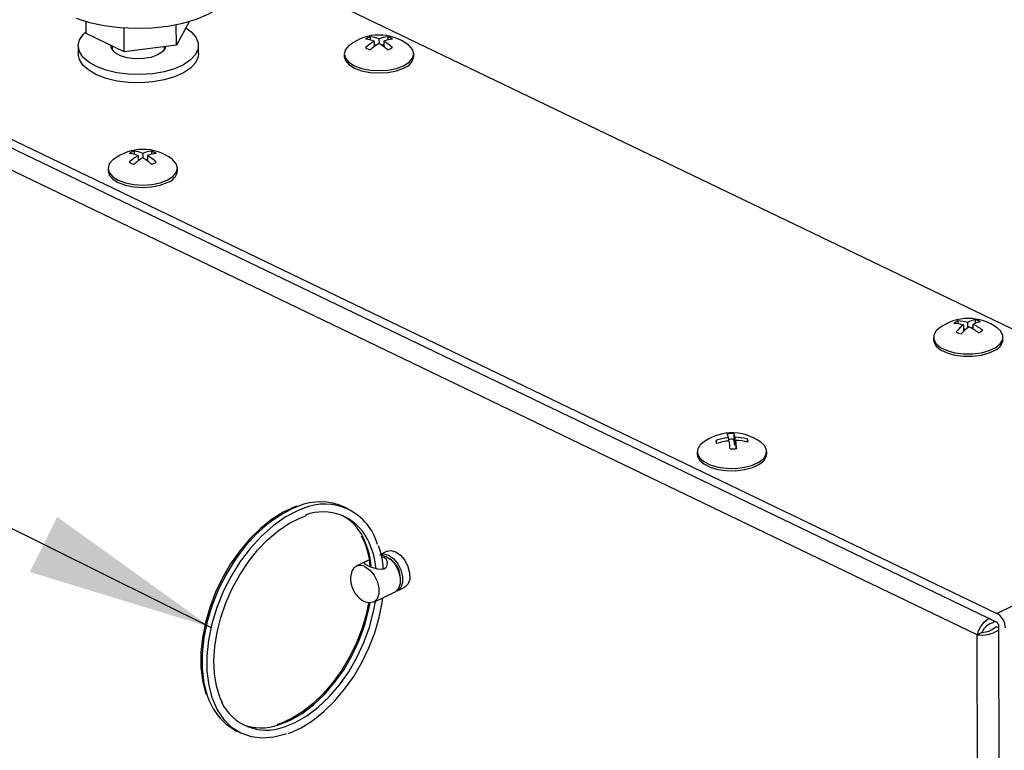
# Model space of a CAD drawing. Units: millimetres. Extents: x 0 to 209, y -13 to 292.
# Drawn here: x 136 to 155, y 89 to 103 of the extents above; entities that cross this region are included whole.
import ezdxf

# ---------------------------------------------------------------- set-up
doc = ezdxf.new("R2010")
doc.units = ezdxf.units.MM
doc.layers.add('SLD-0', color=179, linetype='Continuous')
doc.dimstyles.new('SLDDIMSTYLE0', dxfattribs={"dimtxt": 0.18, "dimasz": 3.5, "dimexe": 0, "dimexo": 0.0625, "dimgap": 0, "dimtad": 0, "dimtih": 1, "dimtoh": 1, "dimdec": 0, "dimrnd": 1e-09, "dimzin": 0, "dimdsep": 46, "dimtxsty": 'Standard', "dimsah": 1, "dimcen": 0.09, "dimadec": 0, "dimazin": 0, "dimtfac": 3.5, "dimtdec": 0, "dimtofl": 0, "dimtmove": 0, "dimatfit": 3, "dimfxl": 0, "dimfrac": 2, "dimtolj": 1, "dimtzin": 0, "dimarcsym": 0})

msp = doc.modelspace()

# ---------------------------------------------------------------- linework, layer by layer
at = {"color": 7, "linetype": 'Continuous', "lineweight": 25}
for p, q in [((140.289262, 103.744216), (160.199319, 94.161452)), ((137.478903, 102.283003), (137.478103, 102.510774)), ((138.192502, 101.939545), (138.190921, 102.389787)), ((139.168737, 102.067895), (139.167388, 102.452069)), ((139.416653, 102.51326), (139.168737, 102.067895)), ((131.987917, 102.270287), (154.535913, 91.417877)), ((138.192502, 101.939545), (137.478903, 102.283003)), ((142.80081, 102.219336), (142.801008, 102.162867)), ((142.963758, 102.181827), (142.964059, 102.09618)), ((143.127374, 102.220032), (143.127572, 102.163814)), ((131.988493, 102.106096), (154.53649, 91.253685)), ((137.331393, 102.051655), (137.331931, 101.898409)), ((137.968913, 102.04716), (137.969157, 101.977545)), ((139.168737, 102.067895), (138.192502, 101.939545)), ((138.944151, 101.980968), (138.94395, 102.038342)), ((139.581917, 101.906307), (139.581379, 102.059553)), ((142.875267, 102.138959), (142.87562, 102.038646)), ((142.906036, 102.060402), (142.875492, 102.075103)), ((143.052269, 102.074992), (143.021685, 102.060175)), ((143.052043, 102.139335), (143.052398, 102.038269)), ((142.314491, 101.899837), (142.314645, 101.856052)), ((143.614637, 101.860616), (143.614483, 101.9044)), ((154.16664, 91.018407), (132.183667, 101.59887)), ((138.376274, 100.075918), (138.376472, 100.019449)), ((138.450732, 99.99554), (138.451084, 99.895228)), ((138.539223, 100.038409), (138.539523, 99.952761)), ((138.627508, 99.995917), (138.627862, 99.894851)), ((138.702839, 100.076614), (138.703036, 100.020395)), ((138.4815, 99.916983), (138.450956, 99.931685)), ((138.627734, 99.931573), (138.597149, 99.916757)), ((139.190102, 99.717197), (139.189948, 99.760982)), ((137.889956, 99.756418), (137.89011, 99.712634)), ((153.805836, 96.896823), (153.80602, 96.844359)), ((153.911596, 96.822075), (153.91202, 96.701163)), ((153.988185, 96.869982), (153.98854, 96.768901)), ((154.086972, 96.833265), (154.087278, 96.746221)), ((154.129816, 96.917495), (154.130041, 96.853499)), ((153.948515, 96.735462), (153.911852, 96.749089)), ((154.087152, 96.782098), (154.056575, 96.762972)), ((153.35012, 96.588359), (153.350274, 96.544575)), ((154.650266, 96.549138), (154.650112, 96.592923)), ((149.607251, 94.787366), (149.607632, 94.678894)), ((149.276644, 94.658086), (149.276756, 94.626348)), ((149.506221, 94.711023), (149.506437, 94.649522)), ((149.631098, 94.568032), (149.607632, 94.678894)), ((149.630573, 94.717491), (149.631098, 94.568032)), ((149.643276, 94.65748), (149.643801, 94.50802)), ((149.860438, 94.688453), (149.860638, 94.631477)), ((148.925585, 94.444941), (148.925738, 94.401156)), ((149.643588, 94.568681), (149.631098, 94.568032)), ((149.644948, 94.502597), (149.643801, 94.50802)), ((150.22573, 94.40572), (150.225577, 94.449504)), ((154.535913, 91.417877), (160.199319, 94.161452)), ((142.394681, 93.372027), (142.306396, 93.414519)), ((143.114069, 92.580933), (142.981333, 92.51663)), ((142.783281, 92.420686), (142.538879, 92.302289)), ((143.196708, 92.419427), (143.16284, 92.446049)), ((143.365435, 92.027843), (143.365537, 92.070922)), ((143.308314, 91.841661), (143.44105, 91.905964)), ((142.865861, 91.62732), (143.264069, 91.820227)), ((154.475575, 91.247278), (154.475449, 91.283064)), ((154.475575, 91.247278), (154.475661, 91.282962)), ((154.51991, 91.171301), (154.563293, 91.150421)), ((154.56309, 91.208099), (154.654141, 65.270791)), ((154.25513, 91.061275), (154.16664, 91.018407)), ((154.256096, 65.535357), (154.16664, 91.018407)), ((140.287052, 89.218937), (140.375337, 89.176445))]:
    msp.add_line(p, q, dxfattribs=at)
at = {"color": 7, "linetype": 'Continuous', "lineweight": 25, "flags": 128}
for points in [[(137.291808, 102.572706), (137.543372, 102.49265), (137.818519, 102.43321), (138.110109, 102.39593), (138.410573, 102.381776), (138.712114, 102.391116), (139.006906, 102.423708), (139.287298, 102.478706), (139.546014, 102.554682), (139.776339, 102.649665), (139.972295, 102.761189), (140.128797, 102.886361), (140.241784, 103.021932), (140.308323, 103.164382), (140.327052, 103.293624)], [(139.347726, 102.389438), (139.445453, 102.317113), (139.533115, 102.215912), (139.576695, 102.108148), (139.57441, 101.998233), (139.526352, 101.890667), (139.43449, 101.789853), (139.302585, 101.699919), (139.136036, 101.624547), (138.941662, 101.566822), (138.72742, 101.529109), (138.502083, 101.512949), (138.274875, 101.519007), (138.055098, 101.547032), (137.851749, 101.595879), (137.673155, 101.663547), (137.526626, 101.747265), (137.418161, 101.843608), (137.352202, 101.948629), (137.331448, 102.05803), (137.356749, 102.167331), (137.42707, 102.272058), (137.478767, 102.321768)], [(138.967878, 102.041488), (138.959796, 102.010564), (138.909111, 101.940839), (138.818198, 101.881312), (138.695137, 101.837271), (138.550862, 101.81263), (138.398192, 101.809578), (138.250694, 101.828387), (138.121471, 101.867385), (138.022008, 101.923107), (137.961141, 101.990602), (137.94399, 102.059155)], [(142.414756, 102.068112), (142.401952, 102.057852), (142.336835, 101.982016), (142.314491, 101.900734), (142.336443, 101.819547), (142.401196, 101.743987), (142.504336, 101.679203), (142.638834, 101.629611), (142.795525, 101.598589), (142.963731, 101.588253), (143.131988, 101.599306), (143.288831, 101.630995), (143.423569, 101.681161)], [(143.423569, 101.681161), (143.527023, 101.746385), (143.59214, 101.822222), (143.614484, 101.903503), (143.592531, 101.98469), (143.527779, 102.06025), (143.51304, 102.071968)], [(139.581917, 101.906307), (139.574948, 101.844987), (139.52689, 101.737421), (139.435028, 101.636607), (139.303123, 101.546673), (139.136574, 101.471301), (138.9422, 101.413577), (138.727958, 101.375863), (138.502621, 101.359704), (138.275413, 101.365761), (138.055636, 101.393787), (137.852287, 101.442633), (137.673693, 101.510301), (137.527164, 101.59402), (137.418699, 101.690362), (137.35274, 101.795383), (137.331931, 101.898409)], [(142.314645, 101.856052), (142.336597, 101.775762), (142.401349, 101.700202), (142.504489, 101.635419), (142.638988, 101.585826), (142.795679, 101.554805), (142.963885, 101.544468), (143.132142, 101.555522), (143.288984, 101.587211), (143.423723, 101.637377)], [(137.99022, 99.924694), (137.977416, 99.914434), (137.912299, 99.838597), (137.889955, 99.757316), (137.911908, 99.676128), (137.97666, 99.600568), (138.0798, 99.535785), (138.214299, 99.486192), (138.37099, 99.455171), (138.539196, 99.444834), (138.707453, 99.455888), (138.864295, 99.487577), (138.999034, 99.537743)], [(138.999034, 99.537743), (139.102487, 99.602966), (139.167604, 99.678803), (139.189948, 99.760085), (139.167996, 99.841272), (139.103243, 99.916832), (139.088505, 99.928549)], [(137.89011, 99.712634), (137.912061, 99.632344), (137.976814, 99.556784), (138.079954, 99.492), (138.214452, 99.442408), (138.371144, 99.411386), (138.539349, 99.40105), (138.707606, 99.412103), (138.864449, 99.443792), (138.999188, 99.493958)], [(153.450384, 96.756635), (153.400848, 96.710587), (153.356112, 96.63143), (153.355264, 96.549494), (153.398361, 96.470362), (153.482467, 96.399427), (153.60185, 96.341523), (153.748374, 96.300595), (153.912053, 96.279434), (154.081734, 96.279481), (154.245853, 96.300733), (154.393226, 96.341742), (154.513808, 96.399713)], [(154.513808, 96.399713), (154.599384, 96.470695), (154.64412, 96.549852), (154.644968, 96.631788), (154.601871, 96.71092), (154.548669, 96.76049)], [(153.350274, 96.544575), (153.355418, 96.50571), (153.398515, 96.426578), (153.482621, 96.355642), (153.602003, 96.297738), (153.748527, 96.256811), (153.912207, 96.23565), (154.081888, 96.235697), (154.246007, 96.256949), (154.393379, 96.297958), (154.513962, 96.355929)], [(148.928949, 94.413587), (148.968078, 94.333966), (149.048608, 94.262063), (149.16505, 94.202778), (149.309469, 94.160152), (149.472023, 94.137089), (149.641634, 94.135162), (149.806744, 94.1545), (149.956101, 94.193788), (150.079525, 94.250346), (150.168607, 94.320322), (150.217275, 94.398945), (150.222213, 94.480859), (150.183083, 94.56048), (150.124133, 94.617072)], [(148.925738, 94.401156), (148.929102, 94.369802), (148.968232, 94.290181), (149.048761, 94.218278), (149.165203, 94.158993), (149.309622, 94.116367), (149.472176, 94.093305), (149.641788, 94.091377), (149.806898, 94.110716), (149.956254, 94.150003), (150.079679, 94.206562), (150.168761, 94.276537), (150.217429, 94.355161), (150.22573, 94.40572)], [(141.422264, 93.425189), (141.385474, 93.413918), (141.167964, 93.311937), (140.952527, 93.175764), (140.743008, 93.007853), (140.543061, 92.811268), (140.356017, 92.589459), (140.184947, 92.346229), (140.03266, 92.085697), (139.901672, 91.812233), (139.794169, 91.530401), (139.711985, 91.244909), (139.656559, 90.960481), (139.628934, 90.681811), (139.629752, 90.4135), (139.659258, 90.160013), (139.717274, 89.925684), (139.726143, 89.903887)], [(141.453864, 93.424866), (141.347091, 93.382065), (141.117329, 93.260816), (140.891059, 93.101728), (140.672685, 92.907896), (140.466456, 92.683095), (140.276388, 92.431698), (140.10618, 92.1586), (139.959145, 91.869116), (139.838143, 91.56888), (139.745532, 91.263737), (139.683112, 90.959624), (139.6521, 90.662463), (139.653099, 90.378036), (139.686088, 90.111879), (139.746708, 89.880012)], [(141.542149, 93.382374), (141.435376, 93.339573), (141.205614, 93.218324), (140.979344, 93.059236), (140.76097, 92.865404), (140.554741, 92.640603), (140.364674, 92.389206), (140.194465, 92.116108), (140.04743, 91.826624), (139.926428, 91.526388), (139.833817, 91.221245), (139.771397, 90.917133), (139.740385, 90.619971), (139.741384, 90.335544), (139.774373, 90.069388), (139.834993, 89.83752)], [(140.035444, 89.742905), (139.9838, 89.848421), (139.919494, 90.05685), (139.881452, 90.287198), (139.870411, 90.535535), (139.886716, 90.79744), (139.930219, 91.06818), (140.000255, 91.342822), (140.095634, 91.61631), (140.214657, 91.883591), (140.355149, 92.139727), (140.514485, 92.379975), (140.689654, 92.599914), (140.877313, 92.795539), (141.073853, 92.963343), (141.275472, 93.100407), (141.478292, 93.204486), (141.608862, 93.24986)], [(143.114069, 92.580933), (143.185891, 92.595627), (143.276407, 92.571832)], [(143.276407, 92.571832), (143.367062, 92.508429), (143.446922, 92.413065), (143.506355, 92.297243), (143.538191, 92.174933), (143.538591, 92.060886), (143.507507, 91.96886), (143.448688, 91.909952), (143.44105, 91.905964)], [(142.783432, 92.419994), (142.75751, 92.407888), (142.717831, 92.388257), (142.694238, 92.374137), (142.686228, 92.360456), (142.702491, 92.342706), (142.742873, 92.320182), (142.749887, 92.316765)], [(142.749887, 92.316765), (142.803929, 92.292619), (142.865722, 92.269047), (142.934521, 92.249553), (143.008227, 92.24295), (143.057767, 92.254961), (143.095314, 92.283509), (143.117298, 92.323318), (143.123011, 92.375212), (143.103602, 92.429565), (143.061364, 92.46594), (143.010667, 92.479932)], [(142.981333, 92.51663), (143.053155, 92.531325), (143.143671, 92.507529)], [(143.002724, 92.509967), (143.008909, 92.50989), (143.099425, 92.486095)], [(143.099425, 92.486095), (143.190081, 92.422692), (143.269941, 92.327328), (143.329373, 92.211506), (143.361209, 92.089196), (143.36161, 91.97515), (143.330526, 91.883123), (143.271707, 91.824216), (143.264069, 91.820227)], [(143.143671, 92.507529), (143.234326, 92.444126), (143.314186, 92.348763), (143.373618, 92.232941), (143.405455, 92.11063), (143.405855, 91.996584), (143.374771, 91.904557), (143.315952, 91.84565), (143.285268, 91.832852)], [(142.701217, 92.293188), (142.791873, 92.229784), (142.871733, 92.134421), (142.931165, 92.018599), (142.963001, 91.896288), (142.963402, 91.782242), (142.932318, 91.690215), (142.873499, 91.631308), (142.794039, 91.612625), (142.719013, 91.629526)], [(141.262809, 89.166403), (141.289539, 89.174457), (141.507051, 89.275348), (141.72261, 89.410497), (141.932368, 89.577469), (142.132662, 89.773216), (142.320153, 89.9943), (142.491761, 90.236927), (142.644668, 90.496989), (142.77635, 90.77012), (142.884609, 91.051764), (142.9676, 91.337213), (143.023872, 91.621745), (143.032699, 91.708142)], [(142.767693, 91.619996), (142.72707, 91.414911), (142.646892, 91.140118), (142.54198, 90.868473), (142.414225, 90.604997), (142.265981, 90.354558), (142.100036, 90.121796), (141.919538, 89.910971), (141.72794, 89.725904), (141.528942, 89.569883), (141.326388, 89.445569), (141.124154, 89.354929), (141.054931, 89.335459)], [(141.084056, 89.328055), (141.08452, 89.328197), (141.3034, 89.41484), (141.522145, 89.5402), (141.736301, 89.701725), (141.941509, 89.896127), (142.13359, 90.119448), (142.308635, 90.367142), (142.463081, 90.634167), (142.593783, 90.915087), (142.69808, 91.204183), (142.77385, 91.495571), (142.795997, 91.612577)], [(141.172341, 89.285563), (141.172805, 89.285705), (141.391685, 89.372348), (141.61043, 89.497708), (141.824586, 89.659233), (142.029794, 89.853635), (142.221875, 90.076956), (142.39692, 90.32465), (142.551366, 90.591675), (142.682068, 90.872595), (142.786365, 91.161692), (142.862136, 91.453079), (142.89544, 91.641649)], [(139.834993, 89.83752), (139.838712, 89.826682), (139.933148, 89.612152), (140.055843, 89.429972), (140.204408, 89.283688), (140.375953, 89.176149), (140.567137, 89.109446), (140.774241, 89.084878), (140.993232, 89.102924), (141.219849, 89.163232), (141.230241, 89.166955)]]:
    msp.add_lwpolyline(points, dxfattribs=at)
at = {"color": 7, "linetype": 'Continuous', "lineweight": 25}
for centre, radius, start, end in [((142.966426, 101.349837), 0.905682, 52.8762387, 127.5260236), ((142.885522, 101.931703), 0.299848, 106.4104221, 125.284312), ((142.677775, 101.653703), 0.523905, 67.8543596, 86.2194401), ((142.766266, 101.696572), 0.523905, 67.8543596, 86.2194401), ((143.164207, 101.692834), 0.528483, 93.9965285, 112.2898483), ((143.252493, 101.650343), 0.528483, 93.9965285, 112.2898483), ((143.044615, 101.935122), 0.296686, 54.7940645, 73.8026648), ((143.338886, 101.337813), 0.925622, 120.0577104, 132.6349347), ((142.882984, 102.261197), 0.296686, 234.7940645, 253.8026648), ((143.427171, 101.295321), 0.925622, 120.0577104, 132.6349347), ((142.502552, 101.295415), 0.924233, 47.5139421, 60.0798409), ((142.591042, 101.338283), 0.924233, 47.5139421, 60.0798409), ((143.042077, 102.264616), 0.299848, 286.4104221, 305.284312), ((143.354835, 101.889544), 0.261408, 285.2795691, 353.6464078), ((138.541891, 99.206419), 0.905682, 52.8762387, 127.5260236), ((138.91435, 99.194395), 0.925622, 120.0577104, 132.6349347), ((138.460986, 99.788285), 0.299848, 106.4104221, 125.284312), ((138.25324, 99.510285), 0.523905, 67.8543596, 86.2194401), ((139.002635, 99.151903), 0.925622, 120.0577104, 132.6349347), ((138.34173, 99.553153), 0.523905, 67.8543596, 86.2194401), ((138.078016, 99.151996), 0.924233, 47.5139421, 60.0798409), ((138.739672, 99.549416), 0.528483, 93.9965285, 112.2898483), ((138.827957, 99.506924), 0.528483, 93.9965285, 112.2898483), ((138.166507, 99.194864), 0.924233, 47.5139421, 60.0798409), ((138.620079, 99.791704), 0.296686, 54.7940645, 73.8026648), ((138.458448, 100.117778), 0.296686, 234.7940645, 253.8026648), ((138.617541, 100.121197), 0.299848, 286.4104221, 305.284312), ((138.930299, 99.746126), 0.261408, 285.2795691, 353.6464078), ((154.002055, 96.03836), 0.905682, 52.8762387, 127.5260236), ((153.888773, 96.679056), 0.233025, 110.8493396, 133.2031957), ((153.730199, 96.222556), 0.62636, 73.1657666, 90.0871708), ((154.447058, 96.095706), 0.902403, 126.3968004, 138.5907025), ((153.806789, 96.270464), 0.62636, 73.1657666, 90.0871708), ((154.193469, 96.492908), 0.429332, 98.5260986, 118.5644222), ((154.292256, 96.456191), 0.429332, 98.5260986, 118.5644222), ((153.690608, 95.960332), 0.958705, 52.8473716, 65.5790959), ((154.052016, 96.55692), 0.368873, 61.3980136, 77.824027), ((153.94684, 97.016444), 0.368873, 241.3980136, 257.824027), ((154.545845, 96.058989), 0.902403, 126.3968004, 138.5907025), ((153.614019, 95.912425), 0.958705, 52.8473716, 65.5790959), ((154.110083, 96.894308), 0.233025, 290.8493396, 313.2031957), ((154.416165, 96.569606), 0.234994, 294.5929318, 355.0034182), ((149.577519, 93.894941), 0.905682, 92.9776731, 127.5260236), ((149.5765, 94.180006), 0.608137, 87.1015205, 98.8538257), ((149.577519, 93.894941), 0.905682, 52.8762387, 92.9776731), ((149.331018, 94.656338), 0.305734, 11.5383019, 25.3768107), ((149.138257, 94.435321), 0.210434, 122.2878926, 185.9282232), ((149.351202, 94.642517), 0.076166, 168.2051891, 215.697401), ((149.622603, 93.682016), 1.035567, 96.4528117, 109.5164152), ((149.635306, 93.622005), 1.035567, 96.4528117, 109.5164152), ((149.206666, 94.649869), 0.305734, 11.5383019, 25.3768107), ((149.576903, 94.06656), 0.613105, 87.127091, 96.6083587), ((146.727953, 94.139306), 2.837492, 7.285969, 10.3894006), ((149.622899, 93.732423), 0.985098, 76.0465813, 89.5536055), ((146.852305, 94.145774), 2.837492, 7.285969, 10.3894006), ((149.635601, 93.672412), 0.985098, 76.0465813, 89.5536055), ((149.798583, 94.64401), 0.076166, 348.2051891, 35.697401), ((149.573285, 95.106521), 0.608137, 267.1015205, 278.8538257), ((141.867755, 92.400053), 1.105237, 66.6169907, 111.9922793), ((141.944568, 92.436603), 1.027826, 15.4095689, 113.0493982), ((141.916002, 92.386746), 0.932986, 26.7215943, 110.8616888), ((141.810823, 92.427606), 0.948829, 26.3508702, 60.6194836), ((141.524925, 92.246779), 1.273615, 2.1897689, 29.0053589), ((141.253737, 92.142067), 1.574794, 5.8343631, 26.6636827), ((141.346805, 92.101422), 1.569691, 6.228229, 26.6818042), ((141.668824, 92.202065), 1.375644, 2.0603033, 20.5699935), ((142.911002, 92.065874), 0.454563, 0.6363651, 51.058369), ((142.613796, 92.149569), 0.168133, 58.6708166, 167.5954348), ((142.894009, 92.057642), 0.4625, 163.9274991, 180.2011311), ((142.894009, 92.057642), 0.4625, 180.2011311, 247.767235), ((154.602868, 90.922835), 0.446575, 117.2060898, 167.6425042), ((154.373592, 91.139832), 0.321958, 0.8059686, 59.7238063), ((154.252752, 91.592105), 0.580125, 261.4635749, 302.3839828), ((154.550715, 90.93459), 0.321589, 103.5122189, 156.8004682), ((154.234309, 91.484992), 0.424228, 272.8131852, 312.3163392), ((154.509436, 91.207344), 0.05366, 0.8059686, 59.7238063), ((140.813531, 90.200634), 1.113961, 196.7275828, 241.7955413), ((140.852848, 90.161101), 0.93201, 205.6066443, 290.0475202), ((140.757829, 90.269142), 0.996026, 248.919493, 289.1188033)]:
    msp.add_arc(centre, radius, start, end, dxfattribs=at)

# ---------------------------------------------------------------- leaders
at = {"layer": 'SLD-0', "color": 7}
msp.add_leader([(139.817512, 91.154343), (117.874445, 102.033333)], dimstyle='SLDDIMSTYLE0', dxfattribs=at)

doc.saveas('drawing.dxf')
